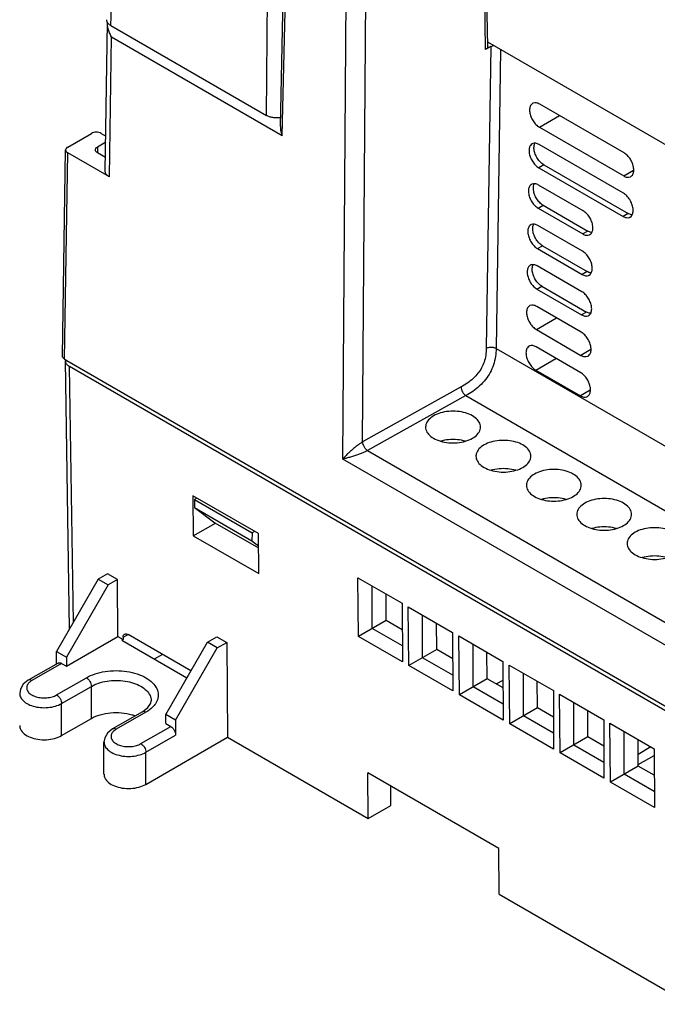
# Model space of a CAD drawing. Units: inches. Extents: x 6.2 to 31.4, y 4 to 20.
# Drawn here: x 25.7 to 27.5, y 15.3 to 18.1 of the extents above; entities that cross this region are included whole.
import ezdxf

# ---------------------------------------------------------------- set-up
doc = ezdxf.new("R2010")
doc.units = ezdxf.units.IN
doc.header["$MEASUREMENT"] = 0
doc.layers.add('OBJECT', color=7, linetype='Continuous')

msp = doc.modelspace()

# ---------------------------------------------------------------- linework, layer by layer
at = {"layer": 'OBJECT', "linetype": 'Continuous'}
for p, q in [((25.94225929453418, 18.06910471021793), (25.95881088053417, 18.61657522201793)), ((26.99398873573417, 18.00215205901793), (26.98597302283417, 18.51021723901793)), ((27.00000006133417, 18.01043330391793), (26.99198119863417, 18.51869812771793)), ((26.37933665403418, 17.81676171431793), (26.38347486563417, 18.37139898501793)), ((26.41798786933418, 17.78564460041793), (26.42933701153417, 18.28399465631793)), ((26.42337161463417, 17.76073332481793), (26.43509759873417, 18.27563080791793)), ((26.59313053983417, 16.85336400971793), (26.60292896653417, 18.17874853321793)), ((26.64866728243417, 16.90122826511793), (26.65811563203418, 18.17820555001793)), ((25.92654743643417, 17.66098125451793), (25.93282678353418, 18.07641204531793)), ((25.94225929453418, 18.06910471021793), (26.37933665403418, 17.81676171431793)), ((25.93807691113417, 17.64470613421793), (25.94401389163417, 18.03748653871793)), ((25.94401389163417, 18.03748653871793), (26.42337161463417, 17.76073332481793)), ((27.00869726943417, 18.01035258701793), (26.99398873573417, 18.00215205901793)), ((27.00869726943417, 18.01035258701793), (26.99601754533417, 17.16422722911793)), ((26.99979881113418, 18.02318927871793), (27.71101829433418, 17.61257259651793)), ((27.03617288403417, 18.00218900871793), (27.02360926453418, 17.16381138331793)), ((27.38250505603418, 17.71221158601793), (27.14587483393418, 17.84882808621793)), ((27.14490297613417, 17.78397544701793), (27.20155376953417, 17.81668231361793)), ((25.82115427263417, 17.72828236931793), (25.88757417213417, 17.76662934851793)), ((25.91541196173417, 17.76662934851793), (25.92803418553418, 17.75934201211793)), ((27.14490297613417, 17.78397544701793), (27.38153319813417, 17.64735894681793)), ((25.92776625703417, 17.74161632781793), (25.90467082153417, 17.72828236931793)), ((27.38080430473417, 17.59871946731793), (27.14417408273417, 17.73533596751793)), ((25.80664344883417, 17.14172199921793), (25.81538950343417, 17.72034590571793)), ((25.81240821803417, 17.13358654531793), (25.82115427263417, 17.71221045181793)), ((25.93807691113417, 17.64470613421793), (25.82115427263417, 17.71221045181793)), ((25.90467082153417, 17.72828236931793), (25.90442794573417, 17.71221412301793)), ((25.92712582193418, 17.69924624321793), (25.90467082153417, 17.71221045181793)), ((27.15712164973417, 17.67851959301793), (27.14320222483417, 17.67048332821793)), ((27.15712164973417, 17.67851959301793), (27.39375187173417, 17.54190309281793)), ((27.14320222483417, 17.67048332821793), (27.37983244693417, 17.53386682811793)), ((27.38153319813417, 17.64735894681793), (27.40942739813417, 17.66346343231793)), ((27.26774815493417, 17.54951746631793), (27.14247333143418, 17.62184384881793)), ((27.14150147363417, 17.55699120951793), (27.15542089843417, 17.56502747431793)), ((27.15542089843417, 17.56502747431793), (27.28069572183418, 17.49270109181793)), ((27.14150147363417, 17.55699120951793), (27.26677629703417, 17.48466482711793)), ((27.39375187173417, 17.54190309281793), (27.37983244693417, 17.53386682811793)), ((27.26604740363417, 17.43602534761793), (27.14077258023417, 17.50835173011793)), ((27.28069572183418, 17.49270109181793), (27.26677629703417, 17.48466482711793)), ((27.13980072233417, 17.44349909081793), (27.15372014723417, 17.45153535561793)), ((27.13980072233417, 17.44349909081793), (27.26507554583418, 17.37117270841793)), ((27.15372014723417, 17.45153535561793), (27.27899497063417, 17.37920897311793)), ((27.26434665243417, 17.32253322891793), (27.13907182893418, 17.39485961141793)), ((27.27899497063417, 17.37920897311793), (27.26507554583418, 17.37117270841793)), ((27.13809997113417, 17.33000697211793), (27.15201939593417, 17.33804323681793)), ((27.13809997113417, 17.33000697211793), (27.26337479453417, 17.25768058971793)), ((27.15201939593417, 17.33804323681793), (27.27729421933418, 17.26571685441793)), ((27.26264590113417, 17.20904111021793), (27.13737107773417, 17.28136749271793)), ((27.27729421933418, 17.26571685441793), (27.26337479453417, 17.25768058971793)), ((27.13639921983417, 17.21651485341793), (27.19305001323417, 17.24922172011793)), ((27.13639921983417, 17.21651485341793), (27.26167404333418, 17.14418847101793)), ((27.02360926453418, 17.16381138331793), (28.35085879923417, 16.39752926841793)), ((27.26094514993417, 17.09554899151793), (27.13567032643418, 17.16787537401793)), ((27.28956824333418, 17.16029295651793), (27.26167404333418, 17.14418847101793)), ((25.81240821803417, 17.13358654531793), (28.65754024263417, 15.49097311911793)), ((25.82616857073417, 16.37627967511793), (25.81479763813417, 17.12856099211793)), ((27.13469846863417, 17.10302273471793), (27.19134926203417, 17.13572960141793)), ((25.83717015953418, 16.39533498581793), (25.82632711283417, 17.11269227751793)), ((28.65754024263417, 15.47811481001793), (25.82632711283417, 17.11269227751793)), ((27.13469846863417, 17.10302273471793), (27.25997329203417, 17.03069635231793)), ((26.92523485623417, 17.05542447431793), (26.64866728243417, 16.90122826511793)), ((27.28786749203417, 17.04680083781793), (27.25997329203417, 17.03069635231793)), ((26.93890878983417, 17.03118094401793), (26.66272024393418, 16.87719605621793)), ((26.93890878983417, 17.03118094401793), (28.34947502503417, 16.21680266311793)), ((26.66272024393418, 16.87719605621793), (28.34428665263417, 15.90635760791793)), ((28.35820077753417, 15.83431531681793), (26.59313053983417, 16.85336400971793)), ((26.17276893293417, 16.75016420081793), (26.17361924383417, 16.63814491671793)), ((26.35650534063417, 16.64408550661793), (26.17276893293417, 16.75016420081793)), ((26.18379319693417, 16.74379943331793), (26.17698640263417, 16.73986958691793)), ((26.17698640263417, 16.73986958691793), (26.17732655283417, 16.71717116311793)), ((26.17698640263417, 16.73986958691793), (26.33867428233417, 16.64652042781793)), ((26.17732655283417, 16.71717116311793), (26.23412188873417, 16.67473568691793)), ((26.17732655283417, 16.71717116311793), (26.33833413213417, 16.62421476991793)), ((26.17361924383417, 16.63814491671793), (26.23555957183417, 16.67390565241793)), ((26.23412188873417, 16.67473568691793), (26.35681035993417, 16.60390251351793)), ((26.17361924383417, 16.63814491671793), (26.35735565153417, 16.53206622251793)), ((26.33867428233417, 16.64652042781793), (26.33833413213417, 16.62421476991793)), ((26.34548107663417, 16.65045027411794), (26.33867428233417, 16.64652042781793)), ((26.35735565153417, 16.53206622251793), (26.35650534063417, 16.64408550661793)), ((26.33833413213417, 16.62421476991793), (26.35676166033417, 16.61031816001793)), ((25.90706083683417, 16.51638918991793), (25.79013766833418, 16.31387232141793)), ((25.93329193573417, 16.53153349781793), (25.90706083683417, 16.51638918991793)), ((25.90706083683417, 16.51638918991793), (25.93489968653417, 16.50031666051793)), ((25.96113078533417, 16.51546096831793), (25.93329193573417, 16.53153349781793)), ((25.96113078533417, 16.51546096831793), (25.93489968653417, 16.50031666051793)), ((25.96234551513417, 16.35543341961793), (25.96113078533417, 16.51546096831793)), ((26.63751339493417, 16.35564662891793), (26.63563905233417, 16.52062362481793)), ((26.63563905233417, 16.52062362481793), (26.75996223403417, 16.44884666481793)), ((25.93489968653417, 16.50031666051793), (25.81797651793417, 16.29779979201793)), ((26.67596986423417, 16.37784948181793), (26.67596986423417, 16.49733896431793)), ((26.71542015213417, 16.40062577901793), (26.71485644493417, 16.47488811881794)), ((26.75996223403417, 16.44884666481793), (26.76058701493417, 16.28459109301793)), ((26.77893475113418, 16.27399817941793), (26.77706040853417, 16.43897517531793)), ((26.77706040853417, 16.43897517531793), (26.90138359033417, 16.36719821531793)), ((26.81739122053417, 16.29620103231793), (26.81739122053417, 16.41569051481793)), ((26.71542015213417, 16.40062577901793), (26.63751339493417, 16.35564662891793)), ((26.76041773793417, 16.32909420091793), (26.67596986423417, 16.37784948181793)), ((26.76024408763418, 16.37474705081793), (26.71542015213417, 16.40062577901793)), ((26.85684150833417, 16.31897732951793), (26.85627780123418, 16.39323966931793)), ((25.81797651793417, 16.27208317391793), (25.96234551513417, 16.35543341961793)), ((25.96234551513417, 16.35543341961793), (25.97706666163417, 16.34693428751793)), ((25.97706666163417, 16.35344637351793), (25.99080482893417, 16.36137799061793)), ((25.97706666163417, 16.35344637351793), (25.97706666163417, 16.34693428751793)), ((26.16707172363418, 16.25954211041793), (25.99086514353417, 16.36127352101793)), ((26.21328818303418, 16.33959136611793), (26.23951928193417, 16.35473567401793)), ((26.23951928193417, 16.35473567401793), (26.26735813153417, 16.33866314451793)), ((26.76058701493417, 16.28459109301793), (26.63751339493417, 16.35564662891793)), ((26.90138359033417, 16.36719821531793), (26.90200837113418, 16.20294264351793)), ((26.92035610743417, 16.19234972981793), (26.91848176473417, 16.35732672581793)), ((26.91848176473417, 16.35732672581793), (27.04280494653418, 16.28554976581793)), ((25.97706666163417, 16.34693428751793), (25.97269363443417, 16.34440955641793)), ((26.15522655893418, 16.23902568321793), (25.97269363443417, 16.34440955641793)), ((26.09636501453417, 16.13707449771793), (26.21328818303418, 16.33959136611793)), ((26.12420386413417, 16.12100196821793), (26.24112703273417, 16.32351883671793)), ((26.24112703273417, 16.32351883671793), (26.21328818303418, 16.33959136611793)), ((26.24112703273417, 16.32351883671793), (26.26735813153417, 16.33866314451793)), ((26.26735813153417, 16.33866314451793), (26.26937458303417, 16.07301741361793)), ((26.95881257673417, 16.21455258281793), (26.95881257673417, 16.33404206531793)), ((25.79013766833418, 16.27874052911793), (25.79013766833418, 16.31387232141793)), ((25.79013766833418, 16.31387232141793), (25.81797651793417, 16.29779979201793)), ((25.81797651793417, 16.29779979201793), (25.81797651793417, 16.27208317391793)), ((26.08745274883417, 16.30550946651793), (26.06376215633417, 16.29183189901793)), ((26.85684150833417, 16.31897732951793), (26.77893475113418, 16.27399817941793)), ((26.90183909413418, 16.24744575141793), (26.81739122053417, 16.29620103231793)), ((26.90166544393417, 16.29309860131793), (26.85684150833417, 16.31897732951793)), ((26.99826286463417, 16.23732887991793), (26.99769915743417, 16.31159121981793)), ((25.79421468273417, 16.28109435961793), (25.71069813373418, 16.23287677131793)), ((25.80405709313417, 16.28011943871793), (25.72054054413417, 16.23190185031793)), ((25.80405709313417, 16.28011943871793), (25.81797651793417, 16.27208317391793)), ((26.90200837113418, 16.20294264351793), (26.77893475113418, 16.27399817941793)), ((27.04280494653418, 16.28554976581793), (27.04342972743417, 16.12129419401793)), ((27.05990312103418, 16.27567827621793), (27.18422630273417, 16.20390131621793)), ((27.06177746363418, 16.11070128031793), (27.05990312103418, 16.27567827621793)), ((25.79013766833418, 16.19172052681793), (25.87365421723417, 16.23993811511793)), ((27.10023393293417, 16.13290413321793), (27.10023393293417, 16.25239361581793)), ((25.80405709313417, 16.16761137581793), (25.88757364213417, 16.21582896411793)), ((25.88757364213417, 16.12582080081793), (25.88757364213417, 16.21582896411793)), ((26.99826286463417, 16.23732887991793), (26.92035610743417, 16.19234972981793)), ((27.04326045043417, 16.16579730181793), (26.95881257673417, 16.21455258281793)), ((27.04308680013417, 16.21145015181793), (26.99826286463417, 16.23732887991793)), ((27.02388047833418, 16.22253876271793), (27.04300262923417, 16.23357877831793)), ((27.13968422083417, 16.15568043041793), (27.13912051363417, 16.22994277031793)), ((27.04342972743417, 16.12129419401793), (26.92035610743417, 16.19234972981793)), ((27.18422630273417, 16.20390131621793), (27.18485108363417, 16.03964574441793)), ((27.20132447723417, 16.19402982671793), (27.32564765903417, 16.12225286671793)), ((27.20319881993417, 16.02905283081793), (27.20132447723417, 16.19402982671793)), ((25.80405709313417, 16.07760321251793), (25.80405709313417, 16.16761137581793)), ((26.03084490473417, 16.14447785941793), (26.04609080183417, 16.15603349401793)), ((27.13968422083417, 16.15568043041793), (27.06177746363418, 16.11070128031793)), ((27.18450815633417, 16.12980170221793), (27.13968422083417, 16.15568043041793)), ((27.24165528923417, 16.05125568371793), (27.24165528923417, 16.17074516621793)), ((26.03084490473417, 16.14447785941793), (25.94732835583418, 16.09626027111793)), ((26.04068731523417, 16.14350293851793), (25.95717076623417, 16.09528535021793)), ((26.09636501453417, 16.11135787961793), (26.09636501453417, 16.13707449771793)), ((26.12420386413417, 16.12100196821793), (26.09636501453417, 16.13707449771793)), ((27.18468180663418, 16.08414885231793), (27.10023393293417, 16.13290413321793)), ((27.28110557703417, 16.07403198091794), (27.28054186993417, 16.14829432071793)), ((25.80405709313417, 16.07760321251793), (25.88757364213417, 16.12582080081793)), ((26.02676789033417, 16.05510402661793), (26.11028443933417, 16.10332161491793)), ((26.09636501453417, 16.11135787961793), (26.11028443933417, 16.10332161491793)), ((26.12420386413417, 16.12100196821793), (26.12420386413417, 16.07921246391793)), ((27.18485108363417, 16.03964574441793), (27.06177746363418, 16.11070128031793)), ((27.32564765903417, 16.12225286671793), (27.32627243993417, 15.95799729491793)), ((27.34274583343417, 16.11238137721793), (27.46706901523417, 16.04060441721793)), ((27.34462017613417, 15.94740438131793), (27.34274583343417, 16.11238137721793)), ((26.04068731523417, 16.03099487561793), (26.12420386413417, 16.07921246391793)), ((26.04068731523417, 15.94098671231793), (26.26937458303417, 16.07301741361793)), ((26.26937458303417, 16.07301741361793), (26.66468624813417, 15.84478749571793)), ((27.28110557703417, 16.07403198091794), (27.20319881993417, 16.02905283081793)), ((27.32592951263417, 16.04815325271793), (27.28110557703417, 16.07403198091794)), ((27.38307664543417, 15.96960723421793), (27.38307664543417, 16.08909671671793)), ((25.92307169053417, 15.96911363881793), (25.92307169053417, 16.05912180211793)), ((27.32610316293417, 16.00250040281793), (27.24165528923417, 16.05125568371793)), ((27.32592342333417, 16.04975412131793), (27.32454005453417, 16.04895544481793)), ((27.42252693333418, 15.99238353141793), (27.42196322613417, 16.06664587121793)), ((27.45817089513418, 16.04574167321793), (27.42227919863417, 16.02501989931793)), ((26.04068731523417, 15.94098671231793), (26.04068731523417, 16.03099487561793)), ((27.32627243993417, 15.95799729491793), (27.20319881993417, 16.02905283081793)), ((27.42249783173417, 15.99621735651793), (27.46713981523417, 16.02199103621793)), ((27.46706901523417, 16.04060441721793), (27.46769379613417, 15.87634884541793)), ((27.42252693333418, 15.99238353141793), (27.34462017613417, 15.94740438131793)), ((27.46735086883417, 15.96650480321794), (27.42252693333418, 15.99238353141793)), ((27.03118727973417, 15.76065214611793), (26.66371446423417, 15.97280953471793)), ((26.66468624813417, 15.84478749571793), (26.66371446423417, 15.97280953471793)), ((27.46752451913418, 15.92085195331793), (27.38307664543417, 15.96960723421793)), ((26.72830690163417, 15.88151835341793), (26.72830690163417, 15.93551762561793)), ((27.46769379613417, 15.87634884541793), (27.34462017613417, 15.94740438131793)), ((26.66468624813417, 15.84478749571793), (26.72830690163417, 15.88151835341793)), ((27.03215906353417, 15.63263010711793), (27.03118727973417, 15.76065214611793)), ((27.03215906353417, 15.63263010711793), (27.56666497683417, 15.32403754201793))]:
    msp.add_line(p, q, dxfattribs=at)
for points in [[(25.71069813373418, 16.23287677131793), (25.69655687443417, 16.22146432071793), (25.68859951113417, 16.20808928361793), (25.68644150043417, 16.19577662951793)], [(26.04609080183417, 16.15603349401793), (26.05419794203417, 16.16819227041793), (26.05559573463417, 16.17552521741792)], [(25.94732835583418, 16.09626027111793), (25.93318709643418, 16.08484782051793), (25.92522973323417, 16.07147278341793), (25.92307172243418, 16.05916012931793)]]:
    msp.add_lwpolyline(points, dxfattribs=at)
for points, start_tangent, end_tangent in [([(25.93277547133417, 18.07793674011793), (25.93207003443418, 18.07929328211793), (25.93072879333418, 18.08517478871793), (25.93073498373418, 18.08556769181793)], (-0.5021581618638613, 0.864775797807448), (0.03140520292043347, 0.9995067349595632)), ([(25.93600263623418, 18.07381215101793), (25.93277547133417, 18.07793674011793)], (-0.7071901735860109, 0.7070233789510697), (-0.5021581629411955, 0.8647757971818614)), ([(25.93295749123417, 18.07197051171793), (25.93282904513417, 18.07648874471793)], (-0.06797480615412126, 0.9976870379674728), (0.01328795871801628, 0.999911711179096)), ([(25.93282904513417, 18.07648874471793), (25.93287388483417, 18.07805056091794)], (0.01328799020026125, 0.999911710760724), (0.04436221933423389, 0.9990155121396971)), ([(25.94401389163417, 18.03748653871793), (25.93874358163418, 18.04832071931793), (25.93489012013418, 18.06001977331793), (25.93295749123417, 18.07197051171793)], (-0.4934314054947261, 0.8697847136340688), (-0.06797480045745166, 0.9976870383556006)), ([(25.94225929453418, 18.06910471021793), (25.93600263623418, 18.07381215101793)], (-0.8660286059955119, 0.4999944535667074), (-0.7071901694635884, 0.7070233830744647)), ([(26.99999961613417, 18.01042792131793), (27.00000013473417, 18.01022946261793), (26.99840183213417, 18.00584185551793), (26.99398873573417, 18.00215205901793)], (0.0192837364908735, -0.9998140514650464), (-0.8734221729412386, -0.4869637643753435)), ([(27.00869726943417, 18.01035258701793), (27.01507855593417, 18.01273379751792), (27.01743313043417, 18.01318020261793)], (0.8734221714785679, 0.4869637669988016), (0.9889118669267958, 0.1485036008026716)), ([(27.12607006163417, 17.85068824811793), (27.12152465533418, 17.84653685211793), (27.11805764173417, 17.83786237591793), (27.11788883163417, 17.82659757571793), (27.12103861273417, 17.81410294791793), (27.12712573903417, 17.80188739501793), (27.13541416423417, 17.79142476641793), (27.14490297613417, 17.78397544701793)], (-0.8618667567631223, -0.50713478838137), (0.8660286083777239, -0.4999944494405346)), ([(27.14587483393418, 17.84882808621793), (27.13632745453417, 17.85236915431793), (27.12787033073417, 17.85157442981793), (27.12607006163417, 17.85068824811793)], (-0.8660286075195901, 0.4999944509268875), (-0.861866758350006, -0.5071347856844884)), ([(26.41858444373417, 17.81108122091793), (26.41736087813417, 17.81087986291793), (26.40717191603418, 17.81010525581793), (26.39698354473417, 17.81087953761793), (26.38748960173417, 17.81314988311793), (26.37933665403418, 17.81676171431793)], (-0.9850908905978671, -0.1720346978405838), (-0.8660286088245106, 0.4999944486666654)), ([(26.41798350993417, 17.78566278611793), (26.41801823233417, 17.78284718041793), (26.41969704563417, 17.77147543541793), (26.42337161463417, 17.76073332481793)], (-0.01791857995424743, -0.9998394493579573), (0.4005418381785947, -0.916278470700099)), ([(25.91541196173417, 17.76662934851793), (25.90902577823417, 17.76909295341793), (25.90149306543417, 17.76995802581793), (25.89396035423417, 17.76909295311793), (25.88757417213417, 17.76662934851793)], (-0.8660286087246585, 0.499994448839617), (-0.8660286087246585, -0.499994448839617)), ([(27.12436931043417, 17.73719612941793), (27.11982390403417, 17.73304473331793), (27.11635689053417, 17.72437025721793), (27.11618808033418, 17.71310545701792), (27.11933786153417, 17.70061082921793), (27.12542498783417, 17.68839527631793), (27.13371341303417, 17.67793264771793), (27.14320222483417, 17.67048332821793)], (-0.8618667567631223, -0.50713478838137), (0.8660286083777239, -0.4999944494405346)), ([(27.14417408273417, 17.73533596751793), (27.13462670323417, 17.73887703561793), (27.12616957943418, 17.73808231111793), (27.12436931043417, 17.73719612941793)], (-0.8660286075195901, 0.4999944509268875), (-0.861866758350006, -0.5071347856844884)), ([(27.15712164973417, 17.67851959301793), (27.14763283783418, 17.68596891241793), (27.13934441263417, 17.69643154101794), (27.13325728633417, 17.70864709391793), (27.13010750513417, 17.72114172171793), (27.13027631533417, 17.73240652191793)], (-0.8660286081923454, 0.499994449761624), (0.178354516021164, 0.9839662934343109)), ([(27.13027631533417, 17.73240652191793), (27.13240225073417, 17.73890772251793)], (0.1783545096600321, 0.9839662945873348), (0.4603581237069461, 0.8877332921193279)), ([(25.81538954403417, 17.72034320991792), (25.81538874903417, 17.72024640971793), (25.81688712113417, 17.71589746121793), (25.82115427263417, 17.71221045181793)], (-0.01639523372241914, -0.9998655891224516), (0.8660286083984261, -0.4999944494046767)), ([(25.82115427263417, 17.72828236931793), (25.81688712053417, 17.72459535911793), (25.81538954403417, 17.72034320991792)], (-0.8660286074711053, -0.4999944510108671), (-0.01639523045960966, -0.9998655891759533)), ([(25.90467082153417, 17.71221045181793), (25.90040366953417, 17.71589746201793), (25.89890529793417, 17.72024641141793), (25.89890609293417, 17.72034320991792)], (-0.8660286083984261, 0.4999944494046767), (0.01639519524746317, 0.9998655897533415)), ([(25.89890609293417, 17.72034320991792), (25.90040367013417, 17.72459535991793), (25.90467082153417, 17.72828236931793)], (0.01639519108987005, 0.9998655898215152), (0.8660286074711053, 0.4999944510108671)), ([(27.40133797053417, 17.64549878481792), (27.40588337683417, 17.64965018091793), (27.40935039033417, 17.65832465711793), (27.40951920053417, 17.66958945731793), (27.40636941943417, 17.68208408511793), (27.40028229313417, 17.69429963801792), (27.39199386793417, 17.70476226661793), (27.38250505603418, 17.71221158601793)], (0.8618667567631223, 0.50713478838137), (-0.8660286083777239, 0.4999944494405346)), ([(25.93807691113417, 17.64470613421793), (25.93083678163417, 17.65045940871793), (25.92703055033418, 17.65722252221793), (25.92656973383417, 17.66097779101793)], (-0.8660286075444948, 0.4999944508837506), (0.01421771371773072, 0.9998989232000606)), ([(27.38153319813417, 17.64735894681793), (27.39108057763417, 17.64381787871793), (27.39953770143417, 17.64461260321794), (27.40133797053417, 17.64549878481792)], (0.8660286075195901, -0.4999944509268875), (0.861866758350006, 0.5071347856844884)), ([(27.12266855913417, 17.62370401071794), (27.11812315283417, 17.61955261461793), (27.11465613923417, 17.61087813851793), (27.11448732913418, 17.59961333831794), (27.11763711023417, 17.58711871051793), (27.12372423653417, 17.57490315761793), (27.13201266173417, 17.56444052901793), (27.14150147363417, 17.55699120951793)], (-0.8618667567631223, -0.50713478838137), (0.8660286083777239, -0.4999944494405346)), ([(27.14247333143418, 17.62184384881793), (27.13292595203418, 17.62538491691793), (27.12446882823417, 17.62459019241793), (27.12266855913417, 17.62370401071794)], (-0.8660286075195901, 0.4999944509268875), (-0.861866758350006, -0.5071347856844884)), ([(27.15542089843417, 17.56502747431793), (27.14593208653417, 17.57247679371793), (27.13764366133417, 17.58293942231793), (27.13155653503417, 17.59515497521793), (27.12840675393417, 17.60764960301793), (27.12857556413418, 17.61891440321793)], (-0.8660286081923454, 0.499994449761624), (0.178354516021164, 0.9839662934343109)), ([(27.12857556413418, 17.61891440321793), (27.13070149943417, 17.62541560381793)], (0.1783545096600321, 0.9839662945873348), (0.4603581237069461, 0.8877332921193279)), ([(27.40764963913417, 17.54483253831793), (27.40781844933418, 17.55609733861793), (27.40466866813417, 17.56859196641793), (27.39858154183417, 17.58080751931793), (27.39029311663417, 17.59127014791793), (27.38080430473417, 17.59871946731793)], (0.178354516021164, 0.9839662934343109), (-0.8660286081923454, 0.499994449761624)), ([(27.29459348923417, 17.49563053741793), (27.29476229943417, 17.50689533761793), (27.29161251823417, 17.51938996541793), (27.28552539193418, 17.53160551831793), (27.27723696673417, 17.54206814691793), (27.26774815493417, 17.54951746631793)], (0.178354516021164, 0.9839662934343109), (-0.8660286081923454, 0.499994449761624)), ([(27.40511214793417, 17.53817567681793), (27.40329925123417, 17.53836202471793), (27.39375187173417, 17.54190309281793)], (-0.9984164410180079, 0.05625486916645356), (-0.8660286092448801, 0.4999944479385532)), ([(27.39963721923417, 17.53200666611794), (27.40418262553417, 17.53615806221793), (27.40764963913417, 17.54483253831793)], (0.8618667558503278, 0.5071347899326484), (0.1783545140201979, 0.9839662937970077)), ([(27.12096780793417, 17.51021189201793), (27.11642240163417, 17.50606049591793), (27.11295538803418, 17.49738601981793), (27.11278657783417, 17.48612121961793), (27.11593635903418, 17.47362659181793), (27.12202348533417, 17.46141103891793), (27.13031191053417, 17.45094841031793), (27.13980072233417, 17.44349909081793)], (-0.8618667567631223, -0.50713478838137), (0.8660286083777239, -0.4999944494405346)), ([(27.14077258023417, 17.50835173011793), (27.13122520073417, 17.51189279811792), (27.12276807693417, 17.51109807371793), (27.12096780793417, 17.51021189201793)], (-0.8660286075195901, 0.4999944509268875), (-0.861866758350006, -0.5071347856844884)), ([(27.12687481283417, 17.50542228451793), (27.12900074823417, 17.51192348511793)], (0.1783545096600321, 0.9839662945873348), (0.4603581237069461, 0.8877332921193279)), ([(27.37983244693417, 17.53386682811793), (27.38937982643417, 17.53032576001793), (27.39783695013418, 17.53112048451793), (27.39963721923417, 17.53200666611794)], (0.8660286075195901, -0.4999944509268875), (0.861866758350006, 0.5071347856844884)), ([(27.15372014723417, 17.45153535561793), (27.14423133533417, 17.45898467501793), (27.13594291013417, 17.46944730361793), (27.12985578383417, 17.48166285651793), (27.12670600263417, 17.49415748431793), (27.12687481283417, 17.50542228451793)], (-0.8660286081923454, 0.499994449761624), (0.178354516021164, 0.9839662934343109)), ([(27.26677629703417, 17.48466482711793), (27.27632367653417, 17.48112375901793), (27.28478080033417, 17.48191848351793), (27.28658106933417, 17.48280466521793)], (0.8660286075195901, -0.4999944509268875), (0.861866758350006, 0.5071347856844884)), ([(27.29205599803417, 17.48897367581793), (27.29024310133417, 17.48916002371793), (27.28069572183418, 17.49270109181793)], (-0.9984164410180079, 0.05625486916645356), (-0.8660286092448801, 0.4999944479385532)), ([(27.28658106933417, 17.48280466521793), (27.29112647573417, 17.48695606121793), (27.29459348923417, 17.49563053741793)], (0.8618667558503278, 0.5071347899326484), (0.1783545140201979, 0.9839662937970077)), ([(27.29289273803417, 17.38213841871793), (27.29306154813417, 17.39340321891793), (27.28991176703417, 17.40589784671793), (27.28382464073417, 17.41811339961793), (27.27553621553417, 17.42857602821793), (27.26604740363417, 17.43602534761793)], (0.178354516021164, 0.9839662934343109), (-0.8660286081923454, 0.499994449761624)), ([(27.13907182893418, 17.39485961141793), (27.12952444953418, 17.39840067941793), (27.12106732573417, 17.39760595501793), (27.11926705663417, 17.39671977331793)], (-0.8660286075195901, 0.4999944509268875), (-0.861866758350006, -0.5071347856844884)), ([(27.12517406163418, 17.39193016581793), (27.12729999693417, 17.39843136641793)], (0.1783545096600321, 0.9839662945873348), (0.4603581237069461, 0.8877332921193279)), ([(27.11926705663417, 17.39671977331793), (27.11472165033417, 17.39256837721793), (27.11125463673417, 17.38389390111793), (27.11108582663417, 17.37262910091793), (27.11423560773417, 17.36013447311792), (27.12032273403417, 17.34791892021793), (27.12861115923417, 17.33745629161793), (27.13809997113417, 17.33000697211793)], (-0.8618667567631223, -0.50713478838137), (0.8660286083777239, -0.4999944494405346)), ([(27.15201939593417, 17.33804323681793), (27.14253058403417, 17.34549255631793), (27.13424215883418, 17.35595518491793), (27.12815503253417, 17.36817073781793), (27.12500525143417, 17.38066536561793), (27.12517406163418, 17.39193016581793)], (-0.8660286081923454, 0.499994449761624), (0.178354516021164, 0.9839662934343109)), ([(27.26507554583418, 17.37117270841793), (27.27462292533417, 17.36763164031793), (27.28308004903417, 17.36842636481793), (27.28488031813417, 17.36931254651793)], (0.8660286075195901, -0.4999944509268875), (0.861866758350006, 0.5071347856844884)), ([(27.29035524683418, 17.37548155711793), (27.28854235013417, 17.37566790501793), (27.27899497063417, 17.37920897311793)], (-0.9984164410180079, 0.05625486916645356), (-0.8660286092448801, 0.4999944479385532)), ([(27.28488031813417, 17.36931254651793), (27.28942572443417, 17.37346394251793), (27.29289273803417, 17.38213841871793)], (0.8618667558503278, 0.5071347899326484), (0.1783545140201979, 0.9839662937970077)), ([(27.29119198673417, 17.26864630001793), (27.29136079693417, 17.27991110021793), (27.28821101573418, 17.29240572801793), (27.28212388943417, 17.30462128091793), (27.27383546423417, 17.31508390951793), (27.26434665243417, 17.32253322891793)], (0.178354516021164, 0.9839662934343109), (-0.8660286081923454, 0.499994449761624)), ([(27.11756630543417, 17.28322765461793), (27.11302089913417, 17.27907625851793), (27.10955388553417, 17.27040178241793), (27.10938507533417, 17.25913698211793), (27.11253485653417, 17.24664235431793), (27.11862198283417, 17.23442680141793), (27.12691040803417, 17.22396417291793), (27.13639921983417, 17.21651485341793)], (-0.8618667567631223, -0.50713478838137), (0.8660286083777239, -0.4999944494405346)), ([(27.13737107773417, 17.28136749271793), (27.12782369823417, 17.28490856071793), (27.11936657443417, 17.28411383631793), (27.11756630543417, 17.28322765461793)], (-0.8660286075195901, 0.4999944509268875), (-0.861866758350006, -0.5071347856844884)), ([(27.28865449553417, 17.26198943841793), (27.28684159883417, 17.26217578631793), (27.27729421933418, 17.26571685441793)], (-0.9984164410180079, 0.05625486916645356), (-0.8660286092448801, 0.4999944479385532)), ([(27.28317956683417, 17.25582042781793), (27.28772497323417, 17.25997182381793), (27.29119198673417, 17.26864630001793)], (0.8618667558503278, 0.5071347899326484), (0.1783545140201979, 0.9839662937970077)), ([(27.26337479453417, 17.25768058971793), (27.27292217403417, 17.25413952161793), (27.28137929783417, 17.25493424611793), (27.28317956683417, 17.25582042781793)], (0.8660286075195901, -0.4999944509268875), (0.861866758350006, 0.5071347856844884)), ([(27.28147881563417, 17.14232830901793), (27.28602422193417, 17.14647970511793), (27.28949123553417, 17.15515418131793), (27.28966004563417, 17.16641898151793), (27.28651026453417, 17.17891360931793), (27.28042313823417, 17.19112916221793), (27.27213471303417, 17.20159179081793), (27.26264590113417, 17.20904111021793)], (0.8618667567631223, 0.50713478838137), (-0.8660286083777239, 0.4999944494405346)), ([(26.99601754533417, 17.16422722911793), (26.99436645263417, 17.14429438811793), (26.98976122823417, 17.12526334891793), (26.98258887693417, 17.10880715711793), (26.97263680403417, 17.09383570471793), (26.95911422983417, 17.07939768101793), (26.94246591333417, 17.06614459441793), (26.92523485623417, 17.05542447431793)], (-0.01513416402745723, -0.9998854719812614), (-0.8734217635857797, -0.486964498597902)), ([(27.02360926453418, 17.16381138331793), (27.02170434153417, 17.14095544301793), (27.01603621683418, 17.11753561431793), (27.00666248803417, 17.09595223431793), (26.99366104233417, 17.07625445481793), (26.97699412353417, 17.05833384491793), (26.95782793813417, 17.04299645971793), (26.93890879103417, 17.03118094331793)], (-0.01509302963758257, -0.9998860937408616), (-0.8728715837317086, -0.4879499957103176)), ([(26.99601754533417, 17.16422722911793), (27.00481765123417, 17.16692442901793), (27.01489555093417, 17.16677252741793), (27.02360926453418, 17.16381138331793)], (0.8807405616022586, 0.4735990531541825), (0.8660253342058507, -0.50000012051363)), ([(27.11586555413417, 17.16973553591794), (27.11132014783417, 17.16558413981793), (27.10785313423417, 17.15690966371793), (27.10768432413417, 17.14564486341793), (27.11083410523417, 17.13315023561793), (27.11692123153417, 17.12093468271793), (27.12520965673417, 17.11047205421794), (27.13469846863417, 17.10302273471793)], (-0.8618667567631223, -0.50713478838137), (0.8660286083777239, -0.4999944494405346)), ([(27.13567032643418, 17.16787537401793), (27.12612294703417, 17.17141644201793), (27.11766582323417, 17.17062171761793), (27.11586555413417, 17.16973553591794)], (-0.8660286075195901, 0.4999944509268875), (-0.861866758350006, -0.5071347856844884)), ([(25.81240821803417, 17.13358654531793), (25.80814106663418, 17.13727355461793), (25.80664269443417, 17.14162250321793), (25.80664348943417, 17.14171930331793)], (-0.8660286083984261, 0.4999944494046767), (0.01639523372241914, 0.9998655891224516)), ([(25.81528075153417, 17.13231972241793), (25.81481993553417, 17.12856445551793)], (-0.2582236306478083, -0.9660851704560341), (0.01421773601474621, -0.9998989228830156)), ([(25.81481993553417, 17.12856445551793), (25.81528075203417, 17.12520866561793)], (0.01421772485900434, -0.9998989230416412), (0.2582237621428743, -0.9660851353088817)), ([(25.81528075203417, 17.12520866561793), (25.81908698333418, 17.11844555201793), (25.82632711283417, 17.11269227751793)], (0.2582237682019745, -0.9660851336893518), (0.8660286093690809, -0.4999944477234282)), ([(27.26167404333418, 17.14418847101793), (27.27122142283417, 17.14064740291792), (27.27967854653417, 17.14144212741793), (27.28147881563417, 17.14232830901793)], (0.8660286075195901, -0.4999944509268875), (0.861866758350006, 0.5071347856844884)), ([(27.27977806443417, 17.02883619031793), (27.28432347073417, 17.03298758641793), (27.28779048423418, 17.04166206251793), (27.28795929443417, 17.05292686281793), (27.28480951323418, 17.06542149061793), (27.27872238703417, 17.07763704351793), (27.27043396173417, 17.08809967211793), (27.26094514993417, 17.09554899151793)], (0.8618667567631223, 0.50713478838137), (-0.8660286083777239, 0.4999944494405346)), ([(26.92523485623417, 17.05542447431793), (26.92627695423417, 17.04865213051793), (26.92924147173417, 17.04166703051793), (26.93367726053417, 17.03553218531793), (26.93890927063417, 17.03118121201793)], (0.0002590934259473227, -0.9999999664352978), (0.8583053456639501, -0.5131392925947958)), ([(27.25997329203417, 17.03069635231793), (27.26952067153417, 17.02715528421793), (27.27797779533418, 17.02795000871793), (27.27977806443417, 17.02883619031793)], (0.8660286075195901, -0.4999944509268875), (0.8618667571187171, 0.507134787777043)), ([(26.95704097743417, 16.97441419221792), (26.93754545723417, 16.98259185241793), (26.91462718033417, 16.98689110461793), (26.89052923843417, 16.98689112461793), (26.86761083003417, 16.98259187781793), (26.84811522343417, 16.97441419221792), (26.83395084683418, 16.96315856511793), (26.82650422273417, 16.94992681171793), (26.82560495273417, 16.94352322601793)], (-0.8660286083012763, 0.4999944495729473), (-0.02008977766624668, -0.9997981800510145)), ([(26.97955121253417, 16.94352323051793), (26.97865194363417, 16.94992693741793), (26.97120531003417, 16.96315861501792), (26.95704097743417, 16.97441419221792)], (-0.02015331956075595, 0.999796901230786), (-0.8660286079347893, 0.4999944502077308)), ([(26.82560495273417, 16.94352322601793), (26.82650425723418, 16.93601406441793), (26.83395089083417, 16.92278238691793), (26.84811522343417, 16.91152680971793)], (-0.02008977900761854, -0.9997981800240611), (0.8660286090195998, -0.4999944483287562)), ([(26.84811522343417, 16.91152680971793), (26.86761074363417, 16.90334914951793), (26.89052902063417, 16.89904989721792), (26.91462696243418, 16.89904987731793), (26.93754537083418, 16.90334912401793), (26.95704097743417, 16.91152680971793), (26.97120535403418, 16.92278243681793), (26.97865197813417, 16.93601419021793), (26.97955121253417, 16.94352323051793)], (0.8660286084237535, -0.4999944493608076), (-0.02015331852380242, 0.9997969012516884)), ([(26.64866725603417, 16.90122483721793), (26.64202907273417, 16.89702311601793), (26.63425234613417, 16.89142441391793), (26.62585170193417, 16.88476928771793), (26.61726829033418, 16.87741383491793), (26.60879608583418, 16.86961217761792), (26.60065908373418, 16.86153633351793), (26.59313053983417, 16.85336400971793)], (-0.8664061901538181, -0.4993398779019614), (-0.6562902771268035, -0.75450849706867)), ([(26.64867510713417, 16.90123262761793), (26.64980270023417, 16.89450651051792), (26.65286716343417, 16.88757865851793), (26.65740231983417, 16.88150067421793), (26.66272024393418, 16.87719605621793)], (0.01262395717841612, -0.9999203146777034), (0.8644852376010626, -0.5026582079005919)), ([(26.93732850553417, 16.90339941581793), (26.91489636293417, 16.90750630611793), (26.89026063743418, 16.90750637921793), (26.86782764973417, 16.90339938131793)], (-0.9619302358366174, 0.2732951177451033), (-0.9619370682628262, -0.2732710681757563)), ([(27.09846233363417, 16.89276574261793), (27.07896681343417, 16.90094340281793), (27.05604853653417, 16.90524265511793), (27.03195059463417, 16.90524267501793), (27.00903218623417, 16.90094342831793), (26.98953657973417, 16.89276574261793), (26.97537220303417, 16.88151011561792), (26.96792557903417, 16.86827836211793), (26.96702630893418, 16.86187477651793)], (-0.8660286083012763, 0.4999944495729473), (-0.02008977766624668, -0.9997981800510145)), ([(26.66271865393417, 16.87719697421793), (26.65577195563417, 16.87364363451793), (26.64699334283417, 16.86978412581793), (26.63696134703418, 16.86588998031792), (26.62622043973418, 16.86217828081793), (26.61515164763417, 16.85877584601793), (26.60402284543417, 16.85578888801793), (26.59313053983417, 16.85336400971793)], (-0.8710713436249279, -0.4911565069460679), (-0.9817332878498171, -0.1902623229322823)), ([(27.12097256883418, 16.86187478101793), (27.12007329983417, 16.86827848791793), (27.11262666623417, 16.88151016541793), (27.09846233363417, 16.89276574261793)], (-0.02015331956075595, 0.999796901230786), (-0.8660286079347893, 0.4999944502077308)), ([(26.96702630893418, 16.86187477651793), (26.96792561353417, 16.85436561491792), (26.97537224703417, 16.84113393741793), (26.98953657973417, 16.82987836011793)], (-0.02008977900761854, -0.9997981800240611), (0.8660286090195998, -0.4999944483287562)), ([(26.98953657973417, 16.82987836011793), (27.00903209993418, 16.82170069991793), (27.03195037683418, 16.81740144771793), (27.05604831873417, 16.81740142781793), (27.07896672713417, 16.82170067451793), (27.09846233363417, 16.82987836011793), (27.11262671033417, 16.84113398721793), (27.12007333433418, 16.85436574061793), (27.12097256883418, 16.86187478101793)], (0.8660286084237535, -0.4999944493608076), (-0.02015331852380242, 0.9997969012516884)), ([(27.07874986183417, 16.82175096631793), (27.05631771913417, 16.82585785661793), (27.03168199373418, 16.82585792971793), (27.00924900603418, 16.82175093171793)], (-0.9619302358366174, 0.2732951177451033), (-0.9619370682628262, -0.2732710681757563)), ([(27.23988368993417, 16.81111729311792), (27.22038816973417, 16.81929495331793), (27.19746989273417, 16.82359420561793), (27.17337195093417, 16.82359422551793), (27.15045354253417, 16.81929497871793), (27.13095793593418, 16.81111729311792), (27.11679355933418, 16.79986166601793), (27.10934693523417, 16.78662991261793), (27.10844766523417, 16.78022632701793)], (-0.8660286083012763, 0.4999944495729473), (-0.02008977766624668, -0.9997981800510145)), ([(27.26239392503417, 16.78022633151793), (27.26149465603417, 16.78663003841793), (27.25404802253417, 16.79986171591793), (27.23988368993417, 16.81111729311792)], (-0.02015331956075595, 0.999796901230786), (-0.8660286079347893, 0.4999944502077308)), ([(27.10844766523417, 16.78022632701793), (27.10934696973418, 16.77271716531793), (27.11679360333417, 16.75948548781793), (27.13095793593418, 16.74822991061793)], (-0.02008977900761854, -0.9997981800240611), (0.8660286090195998, -0.4999944483287562)), ([(27.13095793593418, 16.74822991061793), (27.15045345613417, 16.74005225041793), (27.17337173303417, 16.73575299811792), (27.19746967493418, 16.73575297821793), (27.22038808333417, 16.74005222501793), (27.23988368993417, 16.74822991061793), (27.25404806653417, 16.75948553771793), (27.26149469063417, 16.77271729111793), (27.26239392503417, 16.78022633151793)], (0.8660286084237535, -0.4999944493608076), (-0.02015331852380242, 0.9997969012516884)), ([(27.22017121803417, 16.74010251681793), (27.19773907533417, 16.74420940711793), (27.17310334993417, 16.74420948021793), (27.15067036223417, 16.74010248221793)], (-0.9619302358366174, 0.2732951177451033), (-0.9619370682628262, -0.2732710681757563)), ([(27.38130504613418, 16.72946884361793), (27.36180952593417, 16.73764650381793), (27.33889124903417, 16.74194575601793), (27.31479330713417, 16.74194577601793), (27.29187489873418, 16.73764652921793), (27.27237929213417, 16.72946884361793), (27.25821491553417, 16.71821321651793), (27.25076829153417, 16.70498146311793), (27.24986902143417, 16.69857787741793)], (-0.8660286083012763, 0.4999944495729473), (-0.02008977766624668, -0.9997981800510145)), ([(27.40381528123418, 16.69857788201793), (27.40291601233417, 16.70498158891793), (27.39546937873417, 16.71821326641793), (27.38130504613418, 16.72946884361793)], (-0.02015331956075595, 0.999796901230786), (-0.8660286079347893, 0.4999944502077308)), ([(27.24986902143417, 16.69857787741793), (27.25076832603417, 16.69106871581793), (27.25821495953417, 16.67783703831793), (27.27237929213417, 16.66658146111793)], (-0.02008977900761854, -0.9997981800240611), (0.8660286090195998, -0.4999944483287562)), ([(27.27237929213417, 16.66658146111793), (27.29187481233417, 16.65840380091793), (27.31479308933418, 16.65410454861793), (27.33889103113417, 16.65410452871793), (27.36180943953418, 16.65840377551793), (27.38130504613418, 16.66658146111793), (27.39546942273417, 16.67783708821793), (27.40291604683417, 16.69106884161793), (27.40381528123418, 16.69857788201793)], (0.8660286084237535, -0.4999944493608076), (-0.02015331852380242, 0.9997969012516884)), ([(27.36159257433417, 16.65845406731793), (27.33916043163417, 16.66256095751793), (27.31452470613418, 16.66256103071793), (27.29209171843417, 16.65845403271793)], (-0.9619302358366174, 0.2732951177451033), (-0.9619370682628262, -0.2732710681757563)), ([(27.52272640233417, 16.64782039411793), (27.50323088223418, 16.65599805431793), (27.48031260523417, 16.66029730651793), (27.45621466343417, 16.66029732641793), (27.43329625493418, 16.65599807971793), (27.41380064843417, 16.64782039411793), (27.39963627173417, 16.63656476701793), (27.39218964773417, 16.62333301361793), (27.39129037773417, 16.61692942791793)], (-0.8660286083012763, 0.4999944495729473), (-0.02008977766624668, -0.9997981800510145)), ([(27.39129037773417, 16.61692942791793), (27.39218968223417, 16.60942026631793), (27.39963631583418, 16.59618858881793), (27.41380064843417, 16.58493301151793)], (-0.02008977900761854, -0.9997981800240611), (0.8660286090195998, -0.4999944483287562)), ([(27.41380064843417, 16.58493301151793), (27.43329616863417, 16.57675535131793), (27.45621444553417, 16.57245609911793), (27.48031238743417, 16.57245607921793), (27.50323079583417, 16.57675532591794), (27.52272640233417, 16.58493301151793), (27.53689077903417, 16.59618863861793), (27.54433740303417, 16.60942039211793), (27.54523663753417, 16.61692943241793)], (0.8660286084237535, -0.4999944493608076), (-0.02015331852380242, 0.9997969012516884)), ([(27.50301393053418, 16.57680561771793), (27.48058178783417, 16.58091250801793), (27.45594606243417, 16.58091258111793), (27.43351307473417, 16.57680558311793)], (-0.9619302358366174, 0.2732951177451033), (-0.9619370682628262, -0.2732710681757563)), ([(25.97706666163417, 16.35344637351793), (25.97811470403418, 16.35889572931793), (25.98105938373417, 16.36226952471793)], (0, 1), (0.8652120617685634, 0.501406111021986)), ([(25.98105938373417, 16.36226952471793), (25.98110097203417, 16.36229339631793), (25.98557572033417, 16.36312783931793), (25.99086514353417, 16.36127352101793)], (0.8652120610419011, 0.5014061122758932), (0.8660286073445674, -0.4999944512300403)), ([(25.79421467993417, 16.28109435801793), (25.79873035983417, 16.28197130841793), (25.80405709313417, 16.28011943871793)], (0.8660300607648881, 0.4999919337865004), (0.8660286103910992, -0.4999944459532145)), ([(25.87365421723417, 16.23993811511793), (25.89797743753417, 16.25072837271793), (25.92645042033418, 16.25756212731793), (25.95702163073417, 16.25990978451793), (25.98757916983417, 16.25761117951793), (26.01610105453417, 16.25081599551793), (26.04059700783417, 16.23999006711793), (26.05940905443417, 16.22586363951793), (26.07124156873418, 16.20940119891793), (26.07528067963417, 16.19174732351793), (26.07126333673417, 16.17408944861793), (26.06734440413417, 16.16712981271793)], (0.8660286085000962, 0.4999944492285759), (-0.5565077266134949, -0.8308424340508132)), ([(25.87365421723417, 16.23993811511793), (25.87898094103418, 16.23563930411793), (25.88349673703417, 16.22954797821793), (25.88651409303417, 16.22259150211793), (25.88757364213417, 16.21582896411793)], (0.8899410020410742, -0.4560756657465171), (0, -1)), ([(25.71149785433417, 16.22471840041793), (25.70673671093417, 16.21626527071793), (25.70673118483417, 16.20737502761793), (25.71148285993417, 16.19892233871793), (25.72052688503417, 16.19172940261793), (25.73297721563417, 16.18650212531793), (25.74761601293417, 16.18375138561793), (25.76301061193417, 16.18374692171793), (25.77765511163418, 16.18648799631793), (25.79013766833418, 16.19172052681793)], (-0.6611313712296507, -0.7502701579937734), (0.8660286085558196, 0.4999944491320588)), ([(25.72054054413417, 16.23190185031793), (25.71521382633417, 16.23375371861793), (25.71069813373418, 16.23287677131793)], (-0.8660286090368139, 0.49999444829894), (-0.8660303381686588, -0.4999914532984321)), ([(25.71468760903417, 16.22783196541792), (25.71149785433417, 16.22471840041793)], (-0.7632292604664674, -0.6461277706211126), (-0.6611313765800246, -0.7502701532790719)), ([(25.72054054413417, 16.23190185031793), (25.71468760903417, 16.22783196541792)], (-0.866028610517517, -0.4999944457342491), (-0.7632292573999014, -0.6461277742434501)), ([(25.88757364213417, 16.21582896411793), (25.90785146623418, 16.22482389241793), (25.93159238363417, 16.23052021501793), (25.95707827243418, 16.23247258811793), (25.98254560073418, 16.23055170661793), (26.00630805913417, 16.22488458631793), (26.02670845283417, 16.21586325061793), (26.04237034123418, 16.20409923621793), (26.05222475673417, 16.19039257141793), (26.05559595923417, 16.17564764961793)], (0.8660286083595352, 0.4999944494720384), (-0.0001288850616878708, -0.9999999916943203)), ([(25.68648036813417, 16.19573811101793), (25.68728867133418, 16.18951953031793), (25.69394576333417, 16.17768548161793), (25.70661280623417, 16.16761617611793), (25.72404808223418, 16.16029988261793), (25.74454613453417, 16.15645192131793), (25.76610050323417, 16.15644903431793), (25.78660178373417, 16.16029154451793), (25.80405709313417, 16.16761137581793)], (-4.083460538131892e-05, -0.9999999991662676), (0.8660286119462283, 0.4999944432596117)), ([(25.79013766833418, 16.19172052681793), (25.79546440153417, 16.18742170581793), (25.79998018803417, 16.18133039011793), (25.80299754003417, 16.17437392721793), (25.80405709313417, 16.16761137581793)], (0.866028608268823, -0.4999944496291586), (0, -0.9999999999999999)), ([(26.06734440413417, 16.16712981271793), (26.05943131033417, 16.15759955621793), (26.04068731523417, 16.14350293851793)], (-0.5565077266506345, -0.8308424340259365), (-0.8660286084114064, -0.4999944493821936)), ([(25.88757364213417, 16.12582080081793), (25.91248666193417, 16.13627089871793), (25.94177367323418, 16.14176484031793), (25.97256785923417, 16.14176484031793), (26.00185487053417, 16.13627089871793), (26.01065988503417, 16.13334399411793)], (0.8660286086498057, 0.4999944489692676), (0.9368036003225085, -0.3498557051454009)), ([(26.04068731523417, 16.14350293851793), (26.03536058193417, 16.14535480821793), (26.03084490473417, 16.14447785941793)], (-0.866028609690942, 0.4999944471659403), (-0.8660303376901457, -0.4999914541272603)), ([(25.68647572193417, 16.10575696381793), (25.68878909853417, 16.09543496941793), (25.69890146543417, 16.08291471331793), (25.71582104473418, 16.07314633421793), (25.73750708543417, 16.06730804291793), (25.76134393103417, 16.06610402341793), (25.78445650613417, 16.06967949831793), (25.80405709313417, 16.07760321251793)], (0.009201320908370992, -0.9999576669507271), (0.8660286085895882, 0.499994449073569)), ([(26.11028443933417, 16.10332161491793), (26.11561117263417, 16.09902279391793), (26.12012695903417, 16.09293147821793), (26.12314431103417, 16.08597501541793), (26.12420386413417, 16.07921246391793)], (0.866028608268823, -0.4999944496291586), (0, -0.9999999999999999)), ([(25.94812807633417, 16.08810190021793), (25.94336693293417, 16.07964877051793), (25.94336140693417, 16.07075852741793), (25.94811308193417, 16.06230583851793), (25.95715710713417, 16.05511290241793), (25.96960743773417, 16.04988562511793), (25.98424623493417, 16.04713488541793), (25.99964083403417, 16.04713042151793), (26.01428533363417, 16.04987149611793), (26.02676789033417, 16.05510402661793)], (-0.6611313712296507, -0.7502701579937734), (0.8660286085558196, 0.4999944491320588)), ([(25.95717076623417, 16.09528535021793), (25.95184404843417, 16.09713721841793), (25.94732835583418, 16.09626027111793)], (-0.8660286090368139, 0.49999444829894), (-0.8660303381686588, -0.4999914532984321)), ([(25.95131783113417, 16.09121546521793), (25.94812807633417, 16.08810190021793)], (-0.7632292604664674, -0.6461277706211126), (-0.6611313765800246, -0.7502701532790719)), ([(25.95717076623417, 16.09528535021793), (25.95131783113417, 16.09121546521793)], (-0.866028610517517, -0.4999944457342491), (-0.7632292573999014, -0.6461277742434501)), ([(25.92311059023417, 16.05912161081793), (25.92391889343418, 16.05290303011793), (25.93057598543417, 16.04106898141793), (25.94324302833417, 16.03099967591793), (25.96067830433418, 16.02368338241793), (25.98117635653417, 16.01983542111793), (26.00273072523417, 16.01983253411793), (26.02323200583418, 16.02367504431793), (26.04068731523417, 16.03099487561793)], (-4.083460538131892e-05, -0.9999999991662676), (0.8660286119462283, 0.4999944432596117)), ([(26.02676789033417, 16.05510402661793), (26.03209462363417, 16.05080520561793), (26.03661041003417, 16.04471388991793), (26.03962776203417, 16.03775742701793), (26.04068731523417, 16.03099487561793)], (0.866028608268823, -0.4999944496291586), (0, -0.9999999999999999)), ([(25.92310594403417, 15.96914046361793), (25.92541932053417, 15.95881846921793), (25.93553168743417, 15.94629821311793), (25.95245126673417, 15.93652983401793), (25.97413730743417, 15.93069154271793), (25.99797415313417, 15.92948752321794), (26.02108672823418, 15.93306299811793), (26.04068731523417, 15.94098671231793)], (0.009201320908370992, -0.9999576669507271), (0.8660286085895882, 0.499994449073569))]:
    msp.add_spline(points, degree=3, dxfattribs=dict(at, start_tangent=start_tangent, end_tangent=end_tangent))

doc.saveas('drawing.dxf')
